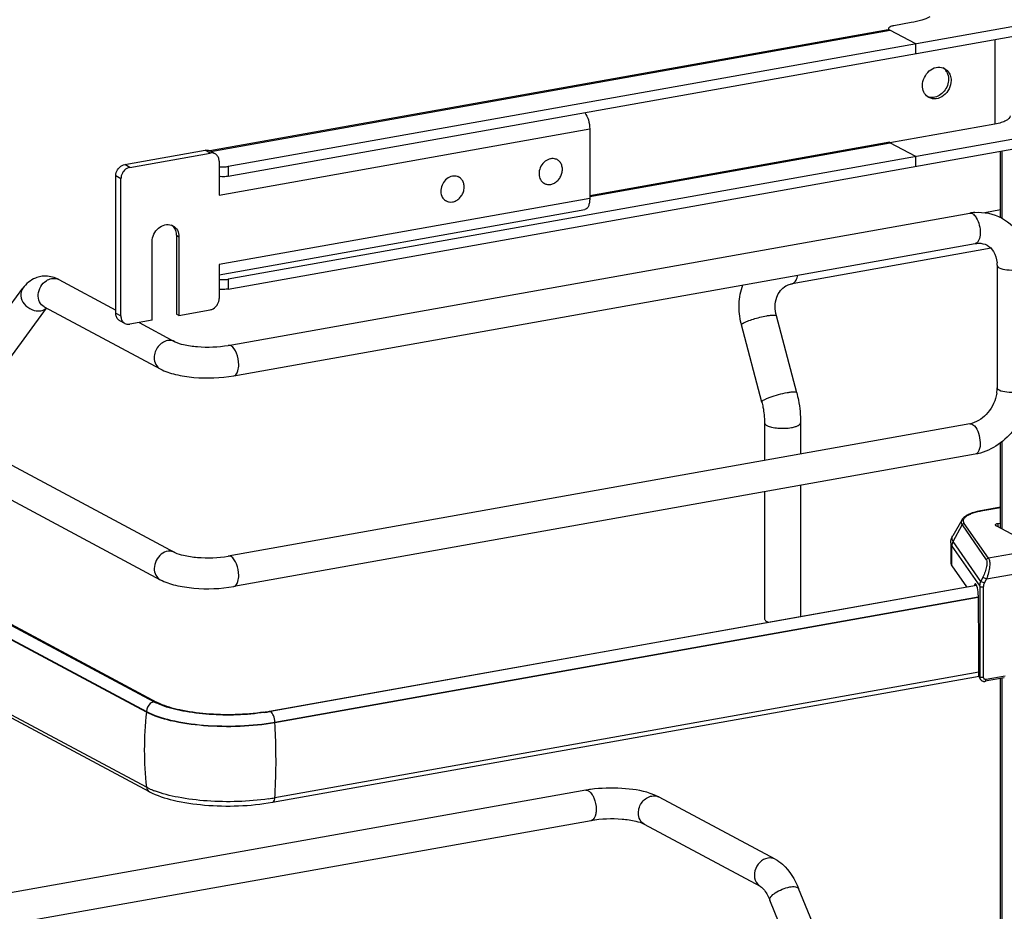
# Model space of a CAD drawing. Units: inches. Extents: x 0 to 17, y 0 to 11.
# Drawn here: x 4.2 to 5.2, y 5.8 to 6.7 of the extents above; entities that cross this region are included whole.
import ezdxf

# ---------------------------------------------------------------- set-up
doc = ezdxf.new("R2010")
doc.units = ezdxf.units.IN
doc.header["$LTSCALE"] = 0.935
doc.header["$MEASUREMENT"] = 0
doc.layers.get('0').update_dxf_attribs({"linetype": 'CONTINUOUS'})

msp = doc.modelspace()

# ---------------------------------------------------------------- linework, layer by layer
at = {"color": 7, "linetype": 'Continuous'}
for p, q in [((3.1298, 6.84461), (4.37242, 6.17952)), ((3.11586, 6.81858), (4.35848, 6.15349)), ((3.14434, 6.68451), (4.35497, 6.03654)), ((5.19456, 6.68571), (4.42315, 6.54809)), ((5.07529, 6.68551), (5.05848, 6.68251)), ((3.13456, 6.67557), (4.34519, 6.0276)), ((4.34519, 6.02699), (3.13456, 6.67496)), ((5.05331, 6.67857), (4.4058, 6.56304)), ((4.40656, 6.56251), (5.05512, 6.67822)), ((4.42315, 6.53872), (5.19456, 6.67635)), ((5.0539, 6.68066), (5.05356, 6.67987)), ((5.05356, 6.67987), (5.05356, 6.67856)), ((5.05376, 6.6786), (5.05512, 6.67822)), ((5.05448, 6.67859), (5.05488, 6.67835)), ((5.07949, 6.66518), (5.05488, 6.67835)), ((5.07949, 6.65582), (5.07949, 6.66518)), ((5.15503, 6.6693), (5.15503, 6.58857)), ((4.34519, 5.95538), (3.13456, 6.60335)), ((4.34803, 5.95103), (3.1374, 6.599)), ((5.15503, 6.58857), (5.05492, 6.57071)), ((4.41462, 6.52082), (4.76836, 6.58393)), ((4.76836, 6.58393), (4.76836, 6.51747)), ((5.19456, 6.57806), (4.42315, 6.44044)), ((5.05492, 6.57123), (4.76836, 6.52008)), ((4.76836, 6.51941), (5.05512, 6.57057)), ((5.07949, 6.55753), (5.0547, 6.57083)), ((5.05488, 6.57117), (5.05499, 6.57073)), ((5.05492, 6.57071), (5.05492, 6.57123)), ((5.05499, 6.57073), (5.05512, 6.57057)), ((4.32446, 6.5499), (4.40118, 6.56359)), ((4.32938, 6.54727), (4.4061, 6.56096)), ((4.4061, 6.56096), (4.40118, 6.56359)), ((4.41074, 6.56027), (4.40582, 6.56291)), ((4.42315, 6.43108), (5.19456, 6.5687)), ((5.16038, 6.49895), (5.16038, 6.56261)), ((5.1617, 6.56284), (5.1617, 6.49895)), ((4.41462, 6.55312), (4.41462, 6.52082)), ((4.7372, 6.55462), (4.73608, 6.55522)), ((5.07949, 6.54817), (5.07949, 6.55753)), ((4.32938, 6.54727), (4.32446, 6.5499)), ((4.42315, 6.54809), (4.42315, 6.53872)), ((4.35243, 6.03685), (3.42193, 6.53502)), ((4.31594, 6.40797), (4.31594, 6.53902)), ((4.32086, 6.53639), (4.31594, 6.53902)), ((4.32086, 6.40534), (4.32086, 6.53639)), ((4.64344, 6.53789), (4.64232, 6.53849)), ((4.72505, 6.5319), (4.72393, 6.5325)), ((4.76836, 6.51747), (4.41462, 6.45436)), ((4.63128, 6.51518), (4.63017, 6.51577)), ((4.41462, 6.44463), (4.76357, 6.50689)), ((5.16038, 6.50662), (5.14554, 6.50397)), ((4.42336, 6.37729), (5.13105, 6.50355)), ((4.35069, 6.4013), (4.35069, 6.47619)), ((4.3738, 6.48206), (4.3738, 6.40718)), ((4.37627, 6.48075), (4.3738, 6.48206)), ((4.37627, 6.48075), (4.37627, 6.40586)), ((4.42855, 6.34822), (5.13624, 6.47448)), ((5.15138, 6.47002), (4.96152, 6.43615)), ((4.41462, 6.45436), (4.41462, 6.42207)), ((5.15724, 6.45373), (5.15724, 6.33672)), ((4.26169, 6.44005), (4.31594, 6.41101)), ((4.42315, 6.44044), (4.42315, 6.43108)), ((4.19091, 6.38226), (4.22715, 6.43179)), ((4.96152, 6.43615), (4.96284, 6.43664)), ((4.21474, 6.36483), (4.24989, 6.41287)), ((4.24775, 6.41401), (4.35848, 6.35475)), ((4.37627, 6.40586), (4.4061, 6.41118)), ((4.31594, 6.40797), (4.32086, 6.40534)), ((4.32474, 6.39818), (4.31982, 6.40081)), ((4.35069, 6.4013), (4.32938, 6.3975)), ((4.37627, 6.40586), (4.3738, 6.40718)), ((4.96591, 6.33198), (4.94647, 6.40558)), ((4.33823, 6.39908), (4.37242, 6.38078)), ((4.9326, 6.32318), (4.91316, 6.39678)), ((5.13105, 6.30229), (4.42336, 6.17603)), ((4.93523, 6.30341), (4.93523, 6.26735)), ((4.96968, 6.30341), (4.96968, 6.2735)), ((5.13365, 6.3018), (5.13554, 6.30032)), ((5.16038, 6.20276), (5.16038, 6.28404)), ((5.1617, 6.28502), (5.1617, 6.20205)), ((5.13624, 6.27322), (4.42855, 6.14696)), ((4.96968, 6.24351), (4.96968, 6.11834)), ((4.93523, 6.23736), (4.93523, 6.11619)), ((5.16038, 6.22274), (5.14318, 6.21968)), ((5.14362, 6.21959), (5.16038, 6.22258)), ((5.14362, 6.21959), (5.14318, 6.21968)), ((5.1234, 6.21048), (5.11491, 6.19553)), ((5.11527, 6.18983), (5.1237, 6.20581)), ((5.1237, 6.20581), (5.14691, 6.17251)), ((5.14903, 6.1739), (5.12582, 6.20719)), ((5.19798, 6.18263), (5.15615, 6.20502)), ((5.15795, 6.2071), (5.16038, 6.20753)), ((5.15795, 6.2071), (5.15795, 6.20406)), ((5.11304, 6.18856), (5.11304, 6.16984)), ((5.11414, 6.16663), (5.11414, 6.18536)), ((5.11414, 6.18536), (5.14072, 6.14724)), ((5.14179, 6.15179), (5.11527, 6.18983)), ((5.19798, 6.18263), (5.14903, 6.1739)), ((5.11414, 6.16663), (5.12811, 6.14661)), ((5.14703, 6.15423), (5.19471, 6.16274)), ((4.4626, 6.02787), (5.13752, 6.14829)), ((5.13767, 6.14792), (4.96936, 6.11796)), ((5.13567, 6.14852), (5.13552, 6.14793)), ((5.13728, 6.1488), (5.13567, 6.14852)), ((5.14072, 6.14724), (5.14072, 6.06064)), ((5.14368, 6.15585), (5.14179, 6.15179)), ((5.14514, 6.15018), (5.14179, 6.15179)), ((5.14368, 6.15585), (5.14703, 6.15423)), ((5.14436, 6.06015), (5.14436, 6.14674)), ((5.14514, 6.15018), (5.14703, 6.15423)), ((4.46776, 6.01745), (5.13918, 6.13723)), ((5.13928, 6.13664), (4.46776, 6.01684)), ((5.13947, 6.1303), (5.13947, 6.13558)), ((5.13991, 6.0934), (5.13947, 6.1303)), ((4.96936, 6.11796), (4.46358, 6.02764)), ((4.93754, 6.11353), (4.93901, 6.11287)), ((5.13991, 6.06181), (5.13991, 6.0934)), ((5.13991, 6.06515), (4.46776, 5.94523)), ((4.46541, 5.94094), (5.13994, 6.06129)), ((5.14072, 6.06064), (5.13991, 6.06181)), ((5.14147, 6.05819), (5.14063, 6.05939)), ((5.14111, 6.05883), (5.14072, 6.06064)), ((5.16407, 6.0597), (5.1458, 6.05644)), ((5.16487, 6.06147), (5.1466, 6.05821)), ((5.16038, 5.09483), (5.16038, 6.05904)), ((5.1617, 6.0597), (5.1617, 5.09483)), ((4.35953, 6.03364), (4.35455, 6.03578)), ((4.35778, 6.03515), (4.35497, 6.03654)), ((4.34519, 6.0276), (4.34519, 6.02699)), ((4.46346, 6.02771), (4.4626, 6.02787)), ((4.46776, 6.01684), (4.46776, 6.01745)), ((4.76451, 5.95243), (4.05682, 5.82617)), ((4.34889, 5.95356), (4.34519, 5.95538)), ((4.83048, 5.94783), (4.82615, 5.94943)), ((4.83457, 5.9459), (4.83048, 5.94783)), ((4.9453, 5.88664), (4.83457, 5.9459)), ((4.7697, 5.92336), (4.062, 5.7971)), ((4.93137, 5.8606), (4.82064, 5.91987)), ((5.00389, 5.77019), (4.96765, 5.85851)), ((4.97657, 5.75898), (4.94034, 5.8473))]:
    msp.add_line(p, q, dxfattribs=at)
msp.add_lwpolyline([(5.14147, 6.05819), (5.14175, 6.05783), (5.14204, 6.05753), (5.14236, 6.05726), (5.1427, 6.05702), (5.14306, 6.05681), (5.14344, 6.05665), (5.14384, 6.05652), (5.14425, 6.05643), (5.14467, 6.05638), (5.14509, 6.05637), (5.14552, 6.0564), (5.1458, 6.05644)], dxfattribs=at)
for centre, radius, start, end in [((5.05372, 6.67626), 0.00235, 93.87798, 99.98877), ((5.05372, 6.67618), 0.00242, 89.11853, 93.8787), ((5.10203, 6.63232), 0.01065, 61.82199, 69.29939), ((5.09841, 6.63261), 0.01222, 27.40048, 35.0591), ((5.09728, 6.62343), 0.01076, 234.42584, 241.80066), ((4.40754, 6.5543), 0.00678, 47.40329, 61.7729), ((4.73299, 6.54505), 0.01063, 100.11624, 100.80007), ((4.73305, 6.54686), 0.0088, 61.86651, 71.78157), ((4.41795, 6.5753), 0.02762, 263.0745, 265.28173), ((4.41795, 6.56594), 0.02762, 263.0745, 265.28173), ((4.63923, 6.52832), 0.01063, 100.11624, 100.80007), ((4.63929, 6.53013), 0.0088, 61.86651, 71.78157), ((4.72921, 6.53967), 0.00882, 230.51008, 241.81062), ((4.63545, 6.52295), 0.00882, 230.51008, 241.81062), ((5.13992, 6.45393), 0.05041, 94.64974, 100.12445), ((4.36571, 6.48264), 0.01003, 61.8446, 69.71615), ((4.36318, 6.48385), 0.01017, 48.79957, 53.7285), ((4.36302, 6.48368), 0.01039, 42.88715, 48.78257), ((5.12689, 6.45374), 0.03035, 359.98221, 4.72034), ((4.24873, 6.41811), 0.02531, 88.92461, 99.8952), ((4.41795, 6.46765), 0.02762, 263.0745, 265.28173), ((4.41795, 6.45829), 0.02762, 263.0745, 265.28173), ((4.32303, 6.40679), 0.00678, 227.40329, 241.7729), ((4.32795, 6.40416), 0.00678, 227.40329, 241.7729), ((4.97988, 6.41441), 0.06901, 193.72075, 194.79662), ((5.12492, 6.33674), 0.03233, 355.48592, 359.96885), ((5.12273, 6.33691), 0.03452, 351.19073, 355.49653), ((5.12703, 6.32473), 0.02279, 280.16861, 285.76682), ((5.15817, 6.13825), 0.08264, 100.14322, 100.43027), ((5.14479, 6.0605), 0.00404, 204.44003, 214.81754), ((4.37707, 6.08296), 0.05229, 241.88323, 244.48194), ((4.67648, 5.99065), 0.33328, 173.74049, 179.96933), ((4.43045, 6.20832), 0.18329, 278.43631, 280.09912), ((4.43017, 6.21543), 0.19074, 278.44326, 279.81095), ((4.43202, 6.20456), 0.17971, 279.82118, 280.11522), ((3.87512, 5.97986), 0.5938, 0.96107, 3.57046), ((4.65736, 5.99065), 0.31416, 179.96838, 186.44733), ((4.38108, 6.02523), 0.07857, 245.80833, 249.07075), ((4.7854, 5.83504), 0.11923, 97.84197, 100.08965), ((4.43031, 6.15628), 0.21435, 278.45028, 279.26566), ((4.43226, 6.14434), 0.20226, 279.26503, 280.11141), ((4.82983, 5.93705), 0.01005, 61.83259, 66.63885)]:
    msp.add_arc(centre, radius, start, end, dxfattribs=at)
for centre, major_axis, ratio, start_param, end_param in [((5.13695, 6.14233), (-0.00054, 0.0074), 0.208265, 5.930964, 6.847817), ((5.13701, 6.13865), (-0.00082, 0.01119), 0.208265, -1.864309, -0.324927), ((5.14439, 6.06261), (0.0029, 0.00408), 0.835431, 2.275192, 2.850288)]:
    msp.add_ellipse(centre, major_axis=major_axis, ratio=ratio, start_param=start_param, end_param=end_param, dxfattribs=at)
for points, knots in [([(5.05848, 6.68251), (5.0575, 6.68233), (5.0559, 6.68194), (5.05433, 6.68117), (5.0539, 6.68066)], [0, 0, 0, 0, 0.59879, 1, 1, 1, 1]), ([(5.09289, 6.69086), (5.09044, 6.68959), (5.08464, 6.68746), (5.07863, 6.6861), (5.07529, 6.68551)], [0, 0, 0, 0, 0.448356, 1, 1, 1, 1]), ([(5.05356, 6.67987), (5.05356, 6.67976), (5.05366, 6.67922), (5.05412, 6.67883), (5.05448, 6.67859)], [0, 0, 0, 0, 0.207206, 1, 1, 1, 1]), ([(5.08599, 6.6254), (5.08599, 6.63052), (5.08976, 6.63847), (5.09866, 6.64327), (5.1037, 6.64308), (5.1058, 6.64229)], [0, 0, 0, 0, 0.520888, 0.771658, 1, 1, 1, 1]), ([(5.10706, 6.64172), (5.1089, 6.64073), (5.11103, 6.63857), (5.11218, 6.63598), (5.11243, 6.63529)], [0, 0, 0, 0, 0.738756, 1, 1, 1, 1]), ([(5.11327, 6.63027), (5.11327, 6.62752), (5.11188, 6.62196), (5.1067, 6.61548), (5.09947, 6.61206), (5.09425, 6.61285), (5.0922, 6.61395)], [0, 0, 0, 0, 0.263903, 0.529468, 0.775754, 1, 1, 1, 1]), ([(5.11081, 6.63158), (5.11081, 6.62745), (5.10783, 6.61926), (5.10029, 6.61452), (5.09641, 6.61406)], [0, 0, 0, 0, 0.514281, 1, 1, 1, 1]), ([(5.09102, 6.61468), (5.08944, 6.61581), (5.08677, 6.61915), (5.08599, 6.62329), (5.08599, 6.6254)], [0, 0, 0, 0, 0.479959, 1, 1, 1, 1]), ([(4.76369, 6.59949), (4.76528, 6.59745), (4.76752, 6.5923), (4.76836, 6.58683), (4.76836, 6.58393)], [0, 0, 0, 0, 0.472089, 1, 1, 1, 1]), ([(5.1698, 6.59647), (5.1698, 6.59446), (5.16604, 6.59169), (5.16086, 6.58983), (5.1571, 6.58894), (5.15503, 6.58857)], [0, 0, 0, 0, 0.347394, 0.638421, 1, 1, 1, 1]), ([(4.40118, 6.56359), (4.40158, 6.56366), (4.40316, 6.56383), (4.40479, 6.56346), (4.40582, 6.56291)], [0, 0, 0, 0, 0.259022, 1, 1, 1, 1]), ([(4.41074, 6.56027), (4.40971, 6.56083), (4.40808, 6.56119), (4.4065, 6.56103), (4.4061, 6.56096)], [0, 0, 0, 0, 0.740978, 1, 1, 1, 1]), ([(4.41462, 6.55312), (4.41462, 6.55429), (4.41423, 6.55659), (4.41293, 6.55855), (4.41213, 6.55929)], [0, 0, 0, 0, 0.518298, 1, 1, 1, 1]), ([(4.731, 6.55549), (4.7291, 6.55513), (4.72536, 6.55329), (4.72142, 6.54847), (4.71958, 6.54253), (4.72012, 6.53839), (4.72087, 6.53661)], [0, 0, 0, 0, 0.241354, 0.499929, 0.758551, 1, 1, 1, 1]), ([(4.7358, 6.55522), (4.73507, 6.55546), (4.7335, 6.55575), (4.73191, 6.55565), (4.73112, 6.55551)], [0, 0, 0, 0, 0.492081, 1, 1, 1, 1]), ([(4.73112, 6.53101), (4.73235, 6.53123), (4.7348, 6.53213), (4.73796, 6.53454), (4.74043, 6.5378), (4.74199, 6.5416), (4.74247, 6.54558), (4.74181, 6.54936), (4.74005, 6.55256), (4.7382, 6.55408), (4.7372, 6.55462)], [0, 0, 0, 0, 0.121966, 0.251041, 0.384643, 0.51869, 0.648962, 0.772463, 0.888639, 1, 1, 1, 1]), ([(4.31594, 6.53902), (4.31594, 6.53964), (4.31617, 6.54216), (4.31726, 6.54459), (4.31844, 6.54609)], [0, 0, 0, 0, 0.245983, 1, 1, 1, 1]), ([(4.31844, 6.54609), (4.31883, 6.54659), (4.32045, 6.54836), (4.32272, 6.54959), (4.32446, 6.5499)], [0, 0, 0, 0, 0.263198, 1, 1, 1, 1]), ([(4.32336, 6.54345), (4.32296, 6.54295), (4.32157, 6.54084), (4.32086, 6.53827), (4.32086, 6.53639)], [0, 0, 0, 0, 0.254363, 1, 1, 1, 1]), ([(4.32938, 6.54727), (4.32882, 6.54717), (4.32649, 6.5465), (4.32449, 6.5449), (4.32336, 6.54345)], [0, 0, 0, 0, 0.239335, 1, 1, 1, 1]), ([(4.41568, 6.54778), (4.41758, 6.54762), (4.42009, 6.54764), (4.42256, 6.54798), (4.42315, 6.54809)], [0, 0, 0, 0, 0.763003, 1, 1, 1, 1]), ([(4.42315, 6.53872), (4.42256, 6.53862), (4.42009, 6.53828), (4.41758, 6.53826), (4.41568, 6.53842)], [0, 0, 0, 0, 0.236997, 1, 1, 1, 1]), ([(4.63724, 6.53876), (4.63534, 6.5384), (4.63159, 6.53656), (4.62766, 6.53174), (4.62582, 6.5258), (4.62636, 6.52166), (4.62711, 6.51988)], [0, 0, 0, 0, 0.241354, 0.499929, 0.758551, 1, 1, 1, 1]), ([(4.64204, 6.53849), (4.64131, 6.53873), (4.63974, 6.53903), (4.63815, 6.53892), (4.63736, 6.53878)], [0, 0, 0, 0, 0.492081, 1, 1, 1, 1]), ([(4.63736, 6.51428), (4.63859, 6.5145), (4.64104, 6.5154), (4.6442, 6.51781), (4.64667, 6.52107), (4.64822, 6.52488), (4.6487, 6.52885), (4.64805, 6.53263), (4.64629, 6.53583), (4.64444, 6.53735), (4.64344, 6.53789)], [0, 0, 0, 0, 0.121966, 0.251041, 0.384643, 0.51869, 0.648962, 0.772463, 0.888639, 1, 1, 1, 1]), ([(4.72087, 6.53661), (4.72118, 6.53588), (4.72194, 6.53451), (4.72301, 6.53336), (4.7236, 6.53287)], [0, 0, 0, 0, 0.508028, 1, 1, 1, 1]), ([(4.72505, 6.5319), (4.72595, 6.53142), (4.72797, 6.53076), (4.73008, 6.53082), (4.73112, 6.53101)], [0, 0, 0, 0, 0.491209, 1, 1, 1, 1]), ([(4.62711, 6.51988), (4.62741, 6.51915), (4.62818, 6.51778), (4.62925, 6.51663), (4.62984, 6.51614)], [0, 0, 0, 0, 0.508028, 1, 1, 1, 1]), ([(4.63128, 6.51518), (4.63218, 6.51469), (4.6342, 6.51404), (4.63632, 6.5141), (4.63736, 6.51428)], [0, 0, 0, 0, 0.491209, 1, 1, 1, 1]), ([(4.76836, 6.51747), (4.76836, 6.51613), (4.76818, 6.51364), (4.76728, 6.51034), (4.76581, 6.5079), (4.7643, 6.50702), (4.76357, 6.50689)], [0, 0, 0, 0, 0.325041, 0.601812, 0.82231, 1, 1, 1, 1]), ([(5.13365, 6.50306), (5.13399, 6.50287), (5.13548, 6.50186), (5.13661, 6.50039), (5.13735, 6.49918)], [0, 0, 0, 0, 0.214058, 1, 1, 1, 1]), ([(5.13735, 6.49918), (5.13869, 6.49699), (5.14052, 6.49179), (5.14161, 6.48373), (5.13971, 6.47509), (5.13624, 6.47448)], [0, 0, 0, 0, 0.291983, 0.600102, 1, 1, 1, 1]), ([(5.16154, 6.49894), (5.16927, 6.49479), (5.18268, 6.4812), (5.18677, 6.46287), (5.18677, 6.45373)], [0, 0, 0, 0, 0.490104, 1, 1, 1, 1]), ([(4.35069, 6.47619), (4.35069, 6.47862), (4.35186, 6.48356), (4.35629, 6.48949), (4.36252, 6.49294), (4.36722, 6.49278), (4.36919, 6.49205)], [0, 0, 0, 0, 0.261758, 0.526349, 0.774254, 1, 1, 1, 1]), ([(4.37045, 6.49148), (4.37223, 6.49053), (4.37536, 6.48728), (4.37627, 6.48295), (4.37627, 6.48075)], [0, 0, 0, 0, 0.478852, 1, 1, 1, 1]), ([(4.37064, 6.49075), (4.37167, 6.48964), (4.37331, 6.48685), (4.3738, 6.48369), (4.3738, 6.48206)], [0, 0, 0, 0, 0.482919, 1, 1, 1, 1]), ([(5.13624, 6.47448), (5.13729, 6.47467), (5.14111, 6.47507), (5.14511, 6.47426), (5.14756, 6.47294)], [0, 0, 0, 0, 0.275851, 1, 1, 1, 1]), ([(5.14756, 6.47294), (5.15015, 6.47155), (5.15507, 6.46658), (5.15683, 6.45991), (5.15714, 6.45624)], [0, 0, 0, 0, 0.444323, 1, 1, 1, 1]), ([(5.15724, 6.45373), (5.15724, 6.45353), (5.15749, 6.45249), (5.15848, 6.45185), (5.15922, 6.45145)], [0, 0, 0, 0, 0.1957, 1, 1, 1, 1]), ([(5.15922, 6.45145), (5.16139, 6.45029), (5.16703, 6.44917), (5.17555, 6.44912), (5.1821, 6.44996), (5.18677, 6.45236), (5.18677, 6.45373)], [0, 0, 0, 0, 0.254609, 0.580703, 0.858033, 1, 1, 1, 1]), ([(4.24438, 6.44305), (4.24263, 6.44274), (4.2359, 6.44079), (4.23021, 6.43598), (4.22715, 6.43179)], [0, 0, 0, 0, 0.254073, 1, 1, 1, 1]), ([(4.24775, 6.41401), (4.24582, 6.41505), (4.24248, 6.41877), (4.24099, 6.42868), (4.24545, 6.4363), (4.2497, 6.43905)], [0, 0, 0, 0, 0.22731, 0.477128, 1, 1, 1, 1]), ([(4.41568, 6.44013), (4.41758, 6.43997), (4.42009, 6.43999), (4.42256, 6.44033), (4.42315, 6.44044)], [0, 0, 0, 0, 0.763003, 1, 1, 1, 1]), ([(4.96284, 6.43664), (4.96392, 6.43726), (4.96579, 6.43974), (4.96652, 6.44259), (4.96679, 6.44424)], [0, 0, 0, 0, 0.42692, 1, 1, 1, 1]), ([(4.22715, 6.43179), (4.22569, 6.42979), (4.22442, 6.42408), (4.22822, 6.4162), (4.23535, 6.4108), (4.24149, 6.40985), (4.24428, 6.41035)], [0, 0, 0, 0, 0.222305, 0.475074, 0.745533, 1, 1, 1, 1]), ([(4.42315, 6.43108), (4.42256, 6.43097), (4.42009, 6.43063), (4.41758, 6.43061), (4.41568, 6.43077)], [0, 0, 0, 0, 0.236997, 1, 1, 1, 1]), ([(4.91284, 6.39804), (4.91135, 6.40415), (4.91004, 6.4167), (4.91241, 6.42914), (4.91449, 6.43493)], [0, 0, 0, 0, 0.505141, 1, 1, 1, 1]), ([(4.94647, 6.40558), (4.94497, 6.41124), (4.94487, 6.42025), (4.94995, 6.42969), (4.95359, 6.43285), (4.95551, 6.43397)], [0, 0, 0, 0, 0.555018, 0.788931, 1, 1, 1, 1]), ([(4.95552, 6.43397), (4.9569, 6.43477), (4.9589, 6.43559), (4.96099, 6.43605), (4.96152, 6.43615)], [0, 0, 0, 0, 0.745309, 1, 1, 1, 1]), ([(4.41213, 6.415), (4.41252, 6.41551), (4.41391, 6.41761), (4.41462, 6.42018), (4.41462, 6.42207)], [0, 0, 0, 0, 0.254363, 1, 1, 1, 1]), ([(4.4061, 6.41118), (4.40667, 6.41129), (4.40899, 6.41196), (4.411, 6.41356), (4.41213, 6.415)], [0, 0, 0, 0, 0.239335, 1, 1, 1, 1]), ([(4.31844, 6.4018), (4.31763, 6.40254), (4.31633, 6.4045), (4.31594, 6.4068), (4.31594, 6.40797)], [0, 0, 0, 0, 0.481702, 1, 1, 1, 1]), ([(4.32086, 6.40534), (4.32086, 6.40416), (4.32125, 6.40186), (4.32255, 6.3999), (4.32336, 6.39916)], [0, 0, 0, 0, 0.518298, 1, 1, 1, 1]), ([(4.9149, 6.39852), (4.91616, 6.39925), (4.91935, 6.40062), (4.92675, 6.40316), (4.93294, 6.40471), (4.93725, 6.40548)], [0, 0, 0, 0, 0.186908, 0.44157, 1, 1, 1, 1]), ([(4.93725, 6.40548), (4.93847, 6.4057), (4.94062, 6.40604), (4.94352, 6.40625), (4.9453, 6.40626), (4.94639, 6.40588), (4.94647, 6.40558)], [0, 0, 0, 0, 0.394425, 0.701482, 0.903012, 1, 1, 1, 1]), ([(4.32474, 6.39818), (4.32577, 6.39763), (4.32741, 6.39726), (4.32898, 6.39743), (4.32938, 6.3975)], [0, 0, 0, 0, 0.740978, 1, 1, 1, 1]), ([(4.91316, 6.39678), (4.91309, 6.39705), (4.91373, 6.39786), (4.91441, 6.39824), (4.9149, 6.39852)], [0, 0, 0, 0, 0.330493, 1, 1, 1, 1]), ([(4.36545, 6.3818), (4.36194, 6.38118), (4.35529, 6.37666), (4.35266, 6.36923), (4.35266, 6.36548)], [0, 0, 0, 0, 0.487617, 1, 1, 1, 1]), ([(4.37242, 6.38078), (4.37492, 6.37944), (4.38211, 6.37747), (4.39909, 6.3751), (4.41367, 6.37556), (4.42336, 6.37729)], [0, 0, 0, 0, 0.165257, 0.427137, 1, 1, 1, 1]), ([(4.43333, 6.3588), (4.43333, 6.36257), (4.43209, 6.36908), (4.4285, 6.37543), (4.42595, 6.3768)], [0, 0, 0, 0, 0.56596, 1, 1, 1, 1]), ([(4.35266, 6.36548), (4.35266, 6.36328), (4.35357, 6.35895), (4.3567, 6.3557), (4.35848, 6.35475)], [0, 0, 0, 0, 0.521266, 1, 1, 1, 1]), ([(4.35848, 6.35475), (4.36299, 6.35234), (4.37365, 6.34884), (4.39716, 6.34543), (4.41608, 6.346), (4.42855, 6.34822)], [0, 0, 0, 0, 0.215081, 0.466581, 1, 1, 1, 1]), ([(4.42855, 6.34822), (4.42927, 6.34835), (4.43126, 6.34953), (4.43299, 6.35349), (4.43333, 6.35687), (4.43333, 6.3588)], [0, 0, 0, 0, 0.178224, 0.528992, 1, 1, 1, 1]), ([(5.18677, 6.33672), (5.18677, 6.32218), (5.17651, 6.29294), (5.15014, 6.2757), (5.13624, 6.27322)], [0, 0, 0, 0, 0.507302, 1, 1, 1, 1]), ([(5.15922, 6.33444), (5.15892, 6.3346), (5.15807, 6.33511), (5.15724, 6.33603), (5.15724, 6.33672)], [0, 0, 0, 0, 0.325522, 1, 1, 1, 1]), ([(5.18677, 6.33672), (5.18677, 6.33535), (5.1821, 6.33295), (5.17554, 6.33211), (5.16703, 6.33216), (5.16139, 6.33328), (5.15922, 6.33444)], [0, 0, 0, 0, 0.142031, 0.419396, 0.745348, 1, 1, 1, 1]), ([(4.95669, 6.33187), (4.95387, 6.33137), (4.94833, 6.3301), (4.94174, 6.32809), (4.93716, 6.32634), (4.93469, 6.32514), (4.93323, 6.3243), (4.93253, 6.32346), (4.9326, 6.32318)], [0, 0, 0, 0, 0.329658, 0.656542, 0.792187, 0.897401, 0.966395, 1, 1, 1, 1]), ([(4.96591, 6.33198), (4.96583, 6.33227), (4.96474, 6.33265), (4.96296, 6.33265), (4.96007, 6.33244), (4.95791, 6.33209), (4.95669, 6.33187)], [0, 0, 0, 0, 0.096942, 0.298431, 0.605576, 1, 1, 1, 1]), ([(4.96591, 6.33198), (4.96653, 6.32964), (4.96868, 6.32026), (4.96968, 6.31061), (4.96968, 6.30341)], [0, 0, 0, 0, 0.251603, 1, 1, 1, 1]), ([(5.15684, 6.33162), (5.15581, 6.32493), (5.15021, 6.3126), (5.13912, 6.30445), (5.13322, 6.30279)], [0, 0, 0, 0, 0.525021, 1, 1, 1, 1]), ([(4.9326, 6.32318), (4.93303, 6.32155), (4.93452, 6.31506), (4.93523, 6.30838), (4.93523, 6.30341)], [0, 0, 0, 0, 0.253107, 1, 1, 1, 1]), ([(4.93523, 6.30341), (4.93523, 6.30317), (4.93552, 6.30196), (4.93668, 6.30121), (4.93754, 6.30075)], [0, 0, 0, 0, 0.195501, 1, 1, 1, 1]), ([(4.93754, 6.30075), (4.93892, 6.30001), (4.94241, 6.29894), (4.95028, 6.29784), (4.95677, 6.29803), (4.96107, 6.2988)], [0, 0, 0, 0, 0.196775, 0.452077, 1, 1, 1, 1]), ([(4.96107, 6.2988), (4.96227, 6.29902), (4.96447, 6.29953), (4.96749, 6.30062), (4.96968, 6.30224), (4.96968, 6.30341)], [0, 0, 0, 0, 0.36159, 0.652581, 1, 1, 1, 1]), ([(5.13554, 6.30032), (5.13734, 6.29845), (5.13994, 6.29318), (5.14131, 6.28495), (5.1409, 6.27763), (5.13789, 6.27351), (5.13624, 6.27322)], [0, 0, 0, 0, 0.261639, 0.568557, 0.831689, 1, 1, 1, 1]), ([(5.14318, 6.21968), (5.14087, 6.21926), (5.13661, 6.21832), (5.13088, 6.21636), (5.12636, 6.21395), (5.1241, 6.21171), (5.1234, 6.21048)], [0, 0, 0, 0, 0.315274, 0.586086, 0.810404, 1, 1, 1, 1]), ([(5.12582, 6.20719), (5.12545, 6.20773), (5.12488, 6.20889), (5.12504, 6.2109), (5.12622, 6.21274), (5.12821, 6.21441), (5.13097, 6.21596), (5.13597, 6.21796), (5.1402, 6.21896), (5.14321, 6.21952)], [0, 0, 0, 0, 0.079338, 0.15287, 0.236365, 0.340467, 0.469452, 0.623732, 1, 1, 1, 1]), ([(5.1234, 6.21048), (5.12301, 6.20978), (5.12253, 6.2081), (5.12322, 6.20649), (5.1237, 6.20581)], [0, 0, 0, 0, 0.491968, 1, 1, 1, 1]), ([(5.1237, 6.20581), (5.1239, 6.2062), (5.12452, 6.20687), (5.12538, 6.20717), (5.12582, 6.20719)], [0, 0, 0, 0, 0.500553, 1, 1, 1, 1]), ([(5.15795, 6.2071), (5.15761, 6.20704), (5.15698, 6.20689), (5.15612, 6.20658), (5.15549, 6.20612), (5.15549, 6.20578)], [0, 0, 0, 0, 0.361563, 0.652603, 1, 1, 1, 1]), ([(5.15549, 6.20578), (5.15549, 6.20571), (5.15557, 6.20536), (5.1559, 6.20515), (5.15615, 6.20502)], [0, 0, 0, 0, 0.195529, 1, 1, 1, 1]), ([(5.11304, 6.18856), (5.11304, 6.18918), (5.1132, 6.1916), (5.11402, 6.19396), (5.11491, 6.19553)], [0, 0, 0, 0, 0.255465, 1, 1, 1, 1]), ([(5.11527, 6.18983), (5.11469, 6.19066), (5.11384, 6.19261), (5.11443, 6.19467), (5.11491, 6.19553)], [0, 0, 0, 0, 0.508042, 1, 1, 1, 1]), ([(5.11304, 6.18856), (5.11304, 6.18829), (5.11314, 6.18715), (5.11364, 6.18608), (5.11414, 6.18536)], [0, 0, 0, 0, 0.236705, 1, 1, 1, 1]), ([(5.11414, 6.18536), (5.11414, 6.18651), (5.11444, 6.18808), (5.11509, 6.18948), (5.11527, 6.18983)], [0, 0, 0, 0, 0.745873, 1, 1, 1, 1]), ([(4.37242, 6.17952), (4.37049, 6.18055), (4.36559, 6.18128), (4.35656, 6.17709), (4.35266, 6.16926), (4.35266, 6.16423)], [0, 0, 0, 0, 0.227218, 0.476706, 1, 1, 1, 1]), ([(4.37242, 6.17952), (4.37492, 6.17818), (4.38211, 6.17621), (4.39909, 6.17384), (4.41367, 6.1743), (4.42336, 6.17603)], [0, 0, 0, 0, 0.165257, 0.427137, 1, 1, 1, 1]), ([(4.43333, 6.15755), (4.43333, 6.16131), (4.43209, 6.16782), (4.4285, 6.17418), (4.42595, 6.17554)], [0, 0, 0, 0, 0.56596, 1, 1, 1, 1]), ([(5.11304, 6.16984), (5.11304, 6.16957), (5.11314, 6.16843), (5.11364, 6.16735), (5.11414, 6.16663)], [0, 0, 0, 0, 0.236699, 1, 1, 1, 1]), ([(5.14691, 6.17251), (5.14712, 6.17222), (5.14741, 6.17139), (5.1476, 6.16919), (5.14712, 6.16562), (5.1458, 6.16087), (5.14447, 6.15753), (5.14368, 6.15585)], [0, 0, 0, 0, 0.062788, 0.147417, 0.380984, 0.678518, 1, 1, 1, 1]), ([(5.14903, 6.1739), (5.1486, 6.17387), (5.14773, 6.17358), (5.14711, 6.1729), (5.14691, 6.17251)], [0, 0, 0, 0, 0.4994, 1, 1, 1, 1]), ([(5.14903, 6.1739), (5.14933, 6.17356), (5.1498, 6.1726), (5.15033, 6.17003), (5.15018, 6.16581), (5.14909, 6.16019), (5.14783, 6.15622), (5.14703, 6.15423)], [0, 0, 0, 0, 0.066569, 0.153409, 0.387711, 0.682719, 1, 1, 1, 1]), ([(4.35266, 6.16423), (4.35266, 6.16202), (4.35357, 6.15769), (4.3567, 6.15445), (4.35848, 6.15349)], [0, 0, 0, 0, 0.521169, 1, 1, 1, 1]), ([(4.42855, 6.14696), (4.42927, 6.14709), (4.43126, 6.14828), (4.43299, 6.15224), (4.43333, 6.15561), (4.43333, 6.15755)], [0, 0, 0, 0, 0.178224, 0.528992, 1, 1, 1, 1]), ([(4.35848, 6.15349), (4.36299, 6.15108), (4.37365, 6.14758), (4.39716, 6.14417), (4.41608, 6.14474), (4.42855, 6.14696)], [0, 0, 0, 0, 0.215081, 0.466581, 1, 1, 1, 1]), ([(5.14072, 6.14724), (5.14072, 6.14762), (5.14081, 6.14919), (5.14128, 6.15073), (5.14179, 6.15179)], [0, 0, 0, 0, 0.245339, 1, 1, 1, 1]), ([(5.14072, 6.14724), (5.14083, 6.14709), (5.14131, 6.14685), (5.14252, 6.1466), (5.14363, 6.14661), (5.14436, 6.14674)], [0, 0, 0, 0, 0.145433, 0.406674, 1, 1, 1, 1]), ([(5.14436, 6.14674), (5.14436, 6.14703), (5.14443, 6.14821), (5.14477, 6.14937), (5.14514, 6.15018)], [0, 0, 0, 0, 0.244569, 1, 1, 1, 1]), ([(4.93523, 6.11619), (4.93523, 6.11596), (4.93552, 6.11474), (4.93668, 6.11399), (4.93754, 6.11353)], [0, 0, 0, 0, 0.195529, 1, 1, 1, 1]), ([(5.14436, 6.06015), (5.14363, 6.06002), (5.14252, 6.06001), (5.14131, 6.06026), (5.14083, 6.0605), (5.14072, 6.06064)], [0, 0, 0, 0, 0.593326, 0.854567, 1, 1, 1, 1]), ([(5.1466, 6.05821), (5.14606, 6.05811), (5.1448, 6.05838), (5.14436, 6.05959), (5.14436, 6.06015)], [0, 0, 0, 0, 0.494208, 1, 1, 1, 1]), ([(5.1458, 6.05644), (5.14592, 6.05646), (5.14626, 6.05667), (5.14654, 6.05734), (5.1466, 6.0579), (5.1466, 6.05821)], [0, 0, 0, 0, 0.182009, 0.548086, 1, 1, 1, 1]), ([(4.45735, 6.02702), (4.43918, 6.02432), (4.41197, 6.02368), (4.37868, 6.0282), (4.36388, 6.03237), (4.35778, 6.03515)], [0, 0, 0, 0, 0.546556, 0.800475, 1, 1, 1, 1]), ([(4.34519, 6.0276), (4.35238, 6.02375), (4.37055, 6.01819), (4.40066, 6.01391), (4.43409, 6.01329), (4.45682, 6.01549), (4.46776, 6.01745)], [0, 0, 0, 0, 0.196554, 0.45161, 0.732243, 1, 1, 1, 1]), ([(4.46776, 6.01684), (4.45683, 6.01489), (4.4341, 6.01268), (4.40067, 6.0133), (4.37055, 6.01758), (4.35238, 6.02314), (4.34519, 6.02699)], [0, 0, 0, 0, 0.267703, 0.5483, 0.8034, 1, 1, 1, 1]), ([(4.45818, 6.02676), (4.44063, 6.02415), (4.41417, 6.02338), (4.38118, 6.02733), (4.36609, 6.03113), (4.35953, 6.03364)], [0, 0, 0, 0, 0.534329, 0.788459, 1, 1, 1, 1]), ([(4.46776, 6.01745), (4.46776, 6.01958), (4.46706, 6.02327), (4.46502, 6.02687), (4.46358, 6.02764)], [0, 0, 0, 0, 0.565957, 1, 1, 1, 1]), ([(4.46776, 5.94523), (4.46801, 5.94887), (4.46883, 5.96372), (4.46902, 5.9786), (4.46883, 5.98982)], [0, 0, 0, 0, 0.245306, 1, 1, 1, 1]), ([(4.34803, 5.95103), (4.35513, 5.94723), (4.37268, 5.94173), (4.41201, 5.93617), (4.44416, 5.93715), (4.46541, 5.94094)], [0, 0, 0, 0, 0.202712, 0.456789, 1, 1, 1, 1]), ([(4.46181, 5.94426), (4.44245, 5.94138), (4.41328, 5.94053), (4.37689, 5.94488), (4.36025, 5.94907), (4.35302, 5.95185)], [0, 0, 0, 0, 0.534329, 0.788459, 1, 1, 1, 1]), ([(4.7671, 5.95194), (4.76744, 5.95176), (4.7689, 5.95077), (4.77001, 5.94934), (4.77074, 5.94817)], [0, 0, 0, 0, 0.214633, 1, 1, 1, 1]), ([(4.82615, 5.94943), (4.81744, 5.9523), (4.79826, 5.95505), (4.77902, 5.95453), (4.76913, 5.95316)], [0, 0, 0, 0, 0.478673, 1, 1, 1, 1]), ([(4.46541, 5.94095), (4.46572, 5.941), (4.4673, 5.94185), (4.46765, 5.94385), (4.46776, 5.94523)], [0, 0, 0, 0, 0.188005, 1, 1, 1, 1]), ([(4.77074, 5.94817), (4.77134, 5.9472), (4.77353, 5.94276), (4.77449, 5.93774), (4.77449, 5.93394)], [0, 0, 0, 0, 0.231295, 1, 1, 1, 1]), ([(4.81482, 5.9306), (4.81482, 5.93435), (4.81744, 5.94178), (4.82409, 5.9463), (4.82761, 5.94693)], [0, 0, 0, 0, 0.512117, 1, 1, 1, 1]), ([(4.77449, 5.93394), (4.77449, 5.9326), (4.77428, 5.92885), (4.7723, 5.92382), (4.7697, 5.92336)], [0, 0, 0, 0, 0.336084, 1, 1, 1, 1]), ([(4.82064, 5.91987), (4.81886, 5.92082), (4.81573, 5.92407), (4.81482, 5.9284), (4.81482, 5.9306)], [0, 0, 0, 0, 0.478617, 1, 1, 1, 1]), ([(4.82064, 5.91987), (4.81814, 5.92121), (4.81095, 5.92318), (4.79397, 5.92555), (4.77939, 5.92509), (4.7697, 5.92336)], [0, 0, 0, 0, 0.165257, 0.427137, 1, 1, 1, 1]), ([(4.93833, 5.88766), (4.93548, 5.88715), (4.92991, 5.88391), (4.92537, 5.87581), (4.92526, 5.86667), (4.92906, 5.86184), (4.93137, 5.8606)], [0, 0, 0, 0, 0.25125, 0.519751, 0.773745, 1, 1, 1, 1]), ([(4.9453, 5.88664), (4.9478, 5.8853), (4.95772, 5.87811), (4.96413, 5.8671), (4.96765, 5.85851)], [0, 0, 0, 0, 0.233706, 1, 1, 1, 1]), ([(4.93137, 5.8606), (4.9329, 5.85978), (4.93643, 5.85541), (4.93895, 5.85068), (4.94034, 5.8473)], [0, 0, 0, 0, 0.322137, 1, 1, 1, 1]), ([(4.94034, 5.8473), (4.93991, 5.84833), (4.94146, 5.85164), (4.94773, 5.85628), (4.95434, 5.85917), (4.95921, 5.86004)], [0, 0, 0, 0, 0.139973, 0.38167, 1, 1, 1, 1]), ([(4.95921, 5.86004), (4.96107, 5.86037), (4.96391, 5.8608), (4.96724, 5.85952), (4.96765, 5.8585)], [0, 0, 0, 0, 0.632099, 1, 1, 1, 1])]:
    msp.add_open_spline(points, degree=3, knots=knots, dxfattribs=at)
for points in [[(5.1058, 6.64229), (5.10681, 6.64156), (5.1077, 6.64065), (5.10841, 6.63963)], [(5.10926, 6.63823), (5.11031, 6.63621), (5.11081, 6.63386), (5.11081, 6.63158)], [(5.11243, 6.63529), (5.113, 6.63369), (5.11327, 6.63196), (5.11327, 6.63027)], [(5.09641, 6.61406), (5.09462, 6.61385), (5.09272, 6.61405), (5.09103, 6.61468)], [(5.13105, 6.50355), (5.13192, 6.5037), (5.13287, 6.50347), (5.13365, 6.50306)], [(5.13583, 6.50417), (5.14455, 6.50487), (5.15383, 6.50308), (5.16154, 6.49894)], [(4.26169, 6.44005), (4.25789, 6.44208), (4.25351, 6.44334), (4.2492, 6.44342)], [(4.2497, 6.43905), (4.25121, 6.44003), (4.25294, 6.44075), (4.25472, 6.44107)], [(4.25472, 6.44107), (4.25703, 6.44148), (4.25962, 6.44115), (4.26169, 6.44005)], [(4.24428, 6.41035), (4.24626, 6.4107), (4.24824, 6.4116), (4.24972, 6.41295)], [(4.37242, 6.38078), (4.37035, 6.38189), (4.36776, 6.38222), (4.36545, 6.3818)], [(4.42595, 6.3768), (4.42518, 6.37721), (4.42423, 6.37744), (4.42336, 6.37729)], [(5.13105, 6.30229), (5.13192, 6.30244), (5.13287, 6.30221), (5.13365, 6.3018)], [(4.42595, 6.17554), (4.42518, 6.17595), (4.42423, 6.17618), (4.42336, 6.17603)], [(4.34887, 6.03518), (4.34667, 6.03343), (4.34519, 6.03041), (4.34519, 6.0276)], [(4.35243, 6.03685), (4.35114, 6.03661), (4.34989, 6.036), (4.34887, 6.03518)], [(4.35497, 6.03654), (4.35428, 6.03691), (4.35341, 6.03702), (4.35264, 6.03688)], [(4.34519, 5.95538), (4.34542, 5.95366), (4.3465, 5.95184), (4.34803, 5.95103)], [(4.76451, 5.95243), (4.76538, 5.95258), (4.76633, 5.95235), (4.7671, 5.95194)], [(4.82761, 5.94693), (4.82965, 5.94729), (4.8319, 5.94709), (4.83381, 5.94627)], [(4.9453, 5.88664), (4.94323, 5.88775), (4.94065, 5.88807), (4.93833, 5.88766)]]:
    msp.add_open_spline(points, degree=3, dxfattribs=at)

doc.saveas('drawing.dxf')
